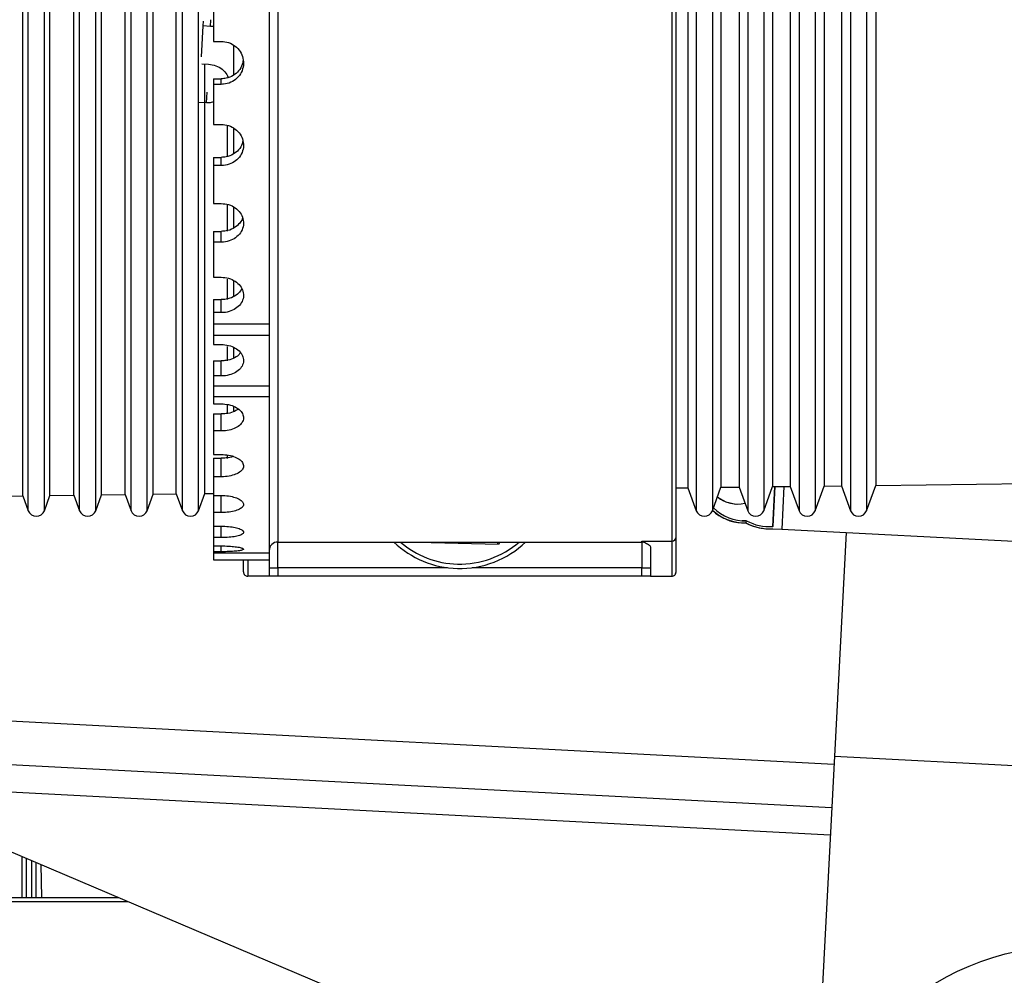
# Model space of a CAD drawing. Units: inches. Extents: x 0.3 to 16.8, y -12.5 to 10.7.
# Drawn here: x 3.5 to 3.8, y -8 to -7.7 of the extents above; entities that cross this region are included whole.
import ezdxf

# ---------------------------------------------------------------- set-up
doc = ezdxf.new("R2010")
doc.units = ezdxf.units.IN
doc.header["$MEASUREMENT"] = 0

msp = doc.modelspace()

# ---------------------------------------------------------------- linework, layer by layer
at = {"color": 7, "linetype": 'Continuous', "lineweight": 25}
for p, q in [((3.541449916055782, -7.879333742683379), (3.541449916055782, -7.684448425462215)), ((3.556279642733259, -7.879152554378024), (3.556279642733259, -7.684836756645694)), ((3.571109369410735, -7.878971366072676), (3.571109369410735, -7.685225087856558)), ((3.734236362862873, -7.689496733314407), (3.734236362862873, -7.87697829471383)), ((3.749066089540378, -7.689885064950126), (3.749066089540378, -7.876797106408482)), ((3.763895816217882, -7.690273396631497), (3.763895816217882, -7.876615918103127)), ((3.778725542895387, -7.690661728360489), (3.778725542895387, -7.876434729797772)), ((3.533679284042449, -7.879428683586646), (3.533679284042449, -7.705696276207746)), ((3.548377700351608, -7.879249099619898), (3.548377700351608, -7.705696276207746)), ((3.563076116660781, -7.879069515653171), (3.563076116660781, -7.705696276207746)), ((3.577774532970309, -7.878889931686423), (3.577774532970309, -7.705696276207746)), ((3.724758696061386, -7.705696276207746), (3.724758696061386, -7.87709409201905)), ((3.739457112370729, -7.705696276207746), (3.739457112370729, -7.876914508052309)), ((3.754155528680101, -7.705696276207746), (3.754155528680101, -7.876734924085568)), ((3.768853944989459, -7.705696276207746), (3.768853944989459, -7.876555340118827)), ((3.604463657405702, -7.720009491258267), (3.604463657405702, -7.830039373226796)), ((3.58846956291751, -7.736916360626495), (3.58846956291751, -7.748845335802322)), ((3.585390645436306, -7.74442909758919), (3.584924734568673, -7.75331920653889)), ((3.585461790440192, -7.74307157004543), (3.585390645436306, -7.74442909758919)), ((3.587602177378429, -7.744544999067088), (3.585390645436306, -7.74442909758919)), ((3.58846956291751, -7.748845335802322), (3.590684129846636, -7.748845335802322)), ((3.585090353632523, -7.755336704043664), (3.587031277193162, -7.755438423537242)), ((3.585939096087813, -7.878790177767335), (3.585939096087813, -7.755381184750931)), ((3.58846956291751, -7.75961155158393), (3.590684129846636, -7.759611551583937)), ((3.58846956291751, -7.75961155158393), (3.58846956291751, -7.76120462294972)), ((3.58846956291751, -7.76120462294972), (3.58846956291751, -7.772721828839416)), ((3.590684129846636, -7.761204622949727), (3.58846956291751, -7.76120462294972)), ((3.590684129846636, -7.761204622949727), (3.590684129846636, -7.759611551583937)), ((3.586451340697792, -7.76650427107549), (3.584239808755669, -7.7663883695976)), ((3.58846956291751, -7.772721828839416), (3.590684129846636, -7.772721828839423)), ((3.592472949279426, -7.78204847580696), (3.592472949279426, -7.773158792194529)), ((3.58846956291751, -7.782187646189456), (3.590684129846636, -7.782187646189456)), ((3.58846956291751, -7.782187646189456), (3.58846956291751, -7.784543122070374)), ((3.58846956291751, -7.784543122070374), (3.58846956291751, -7.795451496087999)), ((3.590684129846636, -7.784543122070374), (3.58846956291751, -7.784543122070374)), ((3.590684129846636, -7.784543122070374), (3.590684129846636, -7.782187646189456)), ((3.58846956291751, -7.795451496087999), (3.590684129846636, -7.795451496087999)), ((3.592472949279426, -7.803373017718961), (3.592472949279426, -7.795933534156632)), ((3.58846956291751, -7.803454952247165), (3.590684129846636, -7.803454952247165)), ((3.58846956291751, -7.803454952247165), (3.58846956291751, -7.806532529797842)), ((3.590684129846636, -7.806532529797835), (3.590684129846636, -7.803454952247165)), ((3.58846956291751, -7.806532529797842), (3.58846956291751, -7.816645426639575)), ((3.590684129846636, -7.806532529797835), (3.58846956291751, -7.806532529797842)), ((3.58846956291751, -7.816645426639575), (3.590684129846636, -7.816645426639568)), ((3.592472949279426, -7.823013614419722), (3.592472949279426, -7.817168527112052)), ((3.58846956291751, -7.823049580254022), (3.590684129846636, -7.823049580254022)), ((3.58846956291751, -7.823049580254022), (3.58846956291751, -7.82679660126928)), ((3.590684129846636, -7.82679660126928), (3.590684129846636, -7.823049580254022)), ((3.58846956291751, -7.82679660126928), (3.58846956291751, -7.830039373226796)), ((3.590684129846636, -7.82679660126928), (3.58846956291751, -7.82679660126928)), ((3.58846956291751, -7.830039373226796), (3.604463657405702, -7.830039373226796)), ((3.58846956291751, -7.830039373226796), (3.58846956291751, -7.833278216833371)), ((3.604463657405702, -7.830039373226796), (3.604463657405702, -7.833278216833371)), ((3.58846956291751, -7.833278216833371), (3.604463657405702, -7.833278216833371)), ((3.58846956291751, -7.833278216833371), (3.58846956291751, -7.835940986466341)), ((3.604463657405702, -7.833323678145575), (3.604463657405702, -7.847847735500117)), ((3.58846956291751, -7.835940986466341), (3.590684129846636, -7.835940986466341)), ((3.592472949279426, -7.840616456645989), (3.592472949279426, -7.836483654361309)), ((3.58846956291751, -7.840636260692165), (3.58846956291751, -7.844988612603572)), ((3.58846956291751, -7.840636260692165), (3.590684129846636, -7.840636260692165)), ((3.590684129846636, -7.844988612603572), (3.590684129846636, -7.840636260692165)), ((3.590684129846636, -7.844988612603572), (3.58846956291751, -7.844988612603572)), ((3.58846956291751, -7.844988612603572), (3.58846956291751, -7.84784773550011)), ((3.58846956291751, -7.84784773550011), (3.604463657405702, -7.847847735500117)), ((3.58846956291751, -7.84784773550011), (3.58846956291751, -7.850916711935156)), ((3.604463657405702, -7.847847735500117), (3.604463657405702, -7.850916711935163)), ((3.58846956291751, -7.850916711935163), (3.604463657405702, -7.850916711935163)), ((3.58846956291751, -7.850916711935163), (3.58846956291751, -7.853008023189936)), ((3.604463657405702, -7.850916711935163), (3.604463657405688, -7.895857185450083)), ((3.58846956291751, -7.853008023189936), (3.590684129846636, -7.853008023189943)), ((3.592472949279426, -7.85583152221335), (3.592472949279426, -7.853482836738081)), ((3.58846956291751, -7.855914080583347), (3.58846956291751, -7.860797293443007)), ((3.58846956291751, -7.855914080583347), (3.590684129846636, -7.855914080583347)), ((3.590684129846636, -7.860797293443007), (3.590684129846636, -7.855914080583347)), ((3.58846956291751, -7.860797293443007), (3.58846956291751, -7.86755451508013)), ((3.590684129846636, -7.860797293443007), (3.58846956291751, -7.860797293443007)), ((3.58846956291751, -7.86755451508013), (3.590684129846636, -7.86755451508013)), ((3.58846956291751, -7.86862163219341), (3.58846956291751, -7.873952152875404)), ((3.58846956291751, -7.86862163219341), (3.590684129846636, -7.86862163219341)), ((3.590684129846636, -7.873952152875404), (3.590684129846636, -7.86862163219341)), ((3.592472949279426, -7.868728237274283), (3.592472949279426, -7.867844632136517)), ((3.58846956291751, -7.873952152875404), (3.58846956291751, -7.879331567627638)), ((3.590684129846636, -7.873952152875404), (3.58846956291751, -7.873952152875404)), ((3.778725542895387, -7.876434729797772), (3.941892033768056, -7.874441175862891)), ((3.72134357866554, -7.877135817625124), (3.724758696061386, -7.87709409201905)), ((3.724758696061386, -7.87709409201905), (3.727164220296416, -7.883703215536762)), ((3.731788691855527, -7.883703215536762), (3.734236362862873, -7.87697829471383)), ((3.734236362862873, -7.87697829471383), (3.739457112370729, -7.876914508052309)), ((3.739457112370729, -7.876914508052309), (3.741927999824, -7.883703215536606)), ((3.746552471383126, -7.883703215536656), (3.749066089540378, -7.876797106408482)), ((3.749066089540378, -7.876797106408482), (3.754155528680101, -7.876734924085575)), ((3.749118108570627, -7.888249679427517), (3.749718730384487, -7.876789132499653)), ((3.749229353709282, -7.88825550953819), (3.74983035253949, -7.87678776870991)), ((3.752348168237646, -7.876757006257606), (3.751706185179174, -7.889006772747479)), ((3.754155528680101, -7.876734924085568), (3.75669177935157, -7.883703215536457)), ((3.761316250910724, -7.883703215536556), (3.763895816217882, -7.876615918103134)), ((3.763895816217882, -7.876615918103127), (3.768853944989459, -7.876555340118827)), ((3.768853944989459, -7.876555340118827), (3.771455558879154, -7.883703215536308)), ((3.776080030438322, -7.88370321553645), (3.778725542895387, -7.876434729797772)), ((3.521898664384594, -7.87957261816873), (3.533679284042449, -7.879428683586646)), ((3.533679284042449, -7.879428683586646), (3.53523508643822, -7.883703215538134)), ((3.539859557997218, -7.883703215538134), (3.541449916055782, -7.879333742683379)), ((3.541449916055782, -7.879333742683372), (3.548377700351608, -7.879249099619905)), ((3.548377700351608, -7.879249099619898), (3.54999886596579, -7.883703215538034)), ((3.554623337524788, -7.883703215538034), (3.556279642733259, -7.879152554378024)), ((3.556279642733259, -7.879152554378024), (3.563076116660781, -7.879069515653171)), ((3.563076116660781, -7.879069515653171), (3.56476264549336, -7.883703215537928)), ((3.569387117052358, -7.883703215537928), (3.571109369410735, -7.878971366072676)), ((3.571109369410735, -7.878971366072676), (3.577774532970309, -7.878889931686423)), ((3.577774532970309, -7.878889931686423), (3.579526425020916, -7.883703215536798)), ((3.584150896579899, -7.883703215536798), (3.585939096087813, -7.878790177767335)), ((3.585939096087813, -7.878790177767335), (3.58846956291751, -7.878759260744616)), ((3.58846956291751, -7.879331567627638), (3.590684129846636, -7.879331567627638)), ((3.58846956291751, -7.879331567627645), (3.58846956291751, -7.884228107608685)), ((3.738526721577415, -7.88178926667937), (3.738578806202639, -7.88179199631891)), ((3.58846956291751, -7.884228107608685), (3.58846956291751, -7.888137672198148)), ((3.590684129846636, -7.884228107608685), (3.58846956291751, -7.884228107608685)), ((3.741451008627322, -7.886595806040738), (3.74033480049485, -7.886585071139272)), ((3.74147648562986, -7.886597141233864), (3.741451008627322, -7.886595806040738)), ((3.741465597164549, -7.887233546287241), (3.741613773081127, -7.886604336164311)), ((3.74147648562986, -7.886597141233864), (3.741587730768515, -7.886602971344537)), ((3.741613773081127, -7.886604336164311), (3.741587730768515, -7.886602971344537)), ((3.58846956291751, -7.888137672198148), (3.590684129846636, -7.888137672198155)), ((3.58846956291751, -7.888137672198148), (3.58846956291751, -7.891449333208321)), ((3.740302090522206, -7.887209214598492), (3.740464854976011, -7.887217744722065)), ((3.747354482894721, -7.888881488696477), (3.747465728033376, -7.88888731880715)), ((3.749044231966153, -7.888245807718739), (3.749155477104807, -7.888251637829413)), ((3.749229353709282, -7.88825550953819), (3.749155477104807, -7.888251637829413)), ((3.749196873685861, -7.888875265304591), (3.751706185179174, -7.889006772747479)), ((3.751706185179174, -7.889006772747479), (3.937938846333182, -7.898766812948537)), ((3.58846956291751, -7.891449333208321), (3.58846956291751, -7.893822153900956)), ((3.590684129846636, -7.891449333208321), (3.58846956291751, -7.891449333208321)), ((3.711501058980502, -7.892445664276892), (3.720113263704903, -7.892445664276892)), ((3.720113263704903, -7.892445664276892), (3.720113263704903, -7.902546669908538)), ((3.72134357866554, -7.901316354947909), (3.72134357866554, -7.891217049881703)), ((3.770200291667379, -7.889976007798353), (3.76683268600064, -7.954233751835588)), ((3.58846956291751, -7.893822153900956), (3.590684129846636, -7.893822153900956)), ((3.58846956291751, -7.893822153900956), (3.58846956291751, -7.895492272502196)), ((3.606924287326947, -7.892704150223494), (3.711501058980502, -7.892704150223494)), ((3.670308882510653, -7.893375492553709), (3.647131634150611, -7.892806900892381)), ((3.670308882510653, -7.893375492553709), (3.669942935597504, -7.892704150223494)), ((3.713961688901762, -7.89404538956888), (3.713961688901747, -7.902546669908538)), ((3.58846956291751, -7.895492272502196), (3.58846956291751, -7.895857185450083)), ((3.590684129846636, -7.895492272502196), (3.58846956291751, -7.895492272502196)), ((3.58846956291751, -7.895857185450083), (3.604463657405688, -7.895857185450083)), ((3.58846956291751, -7.895857185450083), (3.58846956291751, -7.897832266736764)), ((3.58846956291751, -7.897832266736764), (3.604463657405688, -7.897832266736764)), ((3.59708176764191, -7.901316354947909), (3.59708176764191, -7.897832266736771)), ((3.604463657405688, -7.895857185450083), (3.604463657405688, -7.897832266736764)), ((3.604463657405688, -7.897832266736771), (3.604463657405688, -7.902546669908538)), ((3.604463657405688, -7.900086039987279), (3.606924287326947, -7.900086039987279)), ((3.606924287326947, -7.900086039987279), (3.606924287326947, -7.902546669908538)), ((3.711501058980488, -7.900086039987279), (3.713961688901747, -7.900086039987279)), ((3.711501058980488, -7.902546669908538), (3.711501058980488, -7.900086039987279)), ((3.604463657405688, -7.902546669908538), (3.598312082602547, -7.902546669908538)), ((3.711501058980488, -7.902546669908538), (3.606924287326947, -7.902546669908538)), ((3.713961688901747, -7.902546669908538), (3.720113263704903, -7.902546669908538)), ((3.76683268600064, -7.954233751835588), (3.760290691470274, -8.07906244367991)), ((3.519966136472533, -7.956099199360523), (3.766059009424907, -7.968996380329337)), ((3.528946627826684, -7.981182363057506), (3.630529648029764, -8.024301796888224)), ((3.538812219752387, -7.985370058376965), (3.539079526331307, -7.994819632506911)), ((3.400073261596063, -7.994819632506932), (3.561074021322341, -7.994819632506868))]:
    msp.add_line(p, q, dxfattribs=at)
at = {"color": 8, "linetype": 'Continuous', "lineweight": 25}
for p, q in [((3.606924287326962, -7.686162829894101), (3.606924287326962, -7.892704150223501)), ((3.720113263704917, -7.689126787552574), (3.720113263704903, -7.892445664276892)), ((3.53523508643822, -7.883703215538134), (3.53523508643822, -7.705696276207746)), ((3.539859557997218, -7.883703215538134), (3.539859557997218, -7.705696276207746)), ((3.54999886596579, -7.883703215538034), (3.54999886596579, -7.705696276207746)), ((3.554623337524788, -7.883703215538034), (3.554623337524788, -7.705696276207746)), ((3.56476264549336, -7.883703215537935), (3.56476264549336, -7.705696276207746)), ((3.569387117052358, -7.883703215537928), (3.569387117052358, -7.705696276207746)), ((3.579526425020916, -7.883703215536798), (3.579526425020916, -7.705696276207746)), ((3.584150896579899, -7.883703215536798), (3.584150896579899, -7.705696276207746)), ((3.727164220296416, -7.705696276207746), (3.727164220296416, -7.883703215536762)), ((3.731788691855527, -7.705696276207746), (3.731788691855527, -7.883703215536762)), ((3.741927999824, -7.705696276207746), (3.741927999824, -7.883703215536606)), ((3.746552471383126, -7.705696276207746), (3.746552471383126, -7.883703215536656)), ((3.75669177935157, -7.705696276207746), (3.75669177935157, -7.883703215536457)), ((3.761316250910724, -7.705696276207746), (3.761316250910724, -7.883703215536556)), ((3.771455558879154, -7.705696276207753), (3.771455558879154, -7.883703215536308)), ((3.776080030438322, -7.705696276207746), (3.776080030438322, -7.883703215536457)), ((3.587602177378429, -7.744544999067088), (3.587700949905837, -7.742660306970521)), ((3.594290204548471, -7.758501337536103), (3.594290204548471, -7.750091149792041)), ((3.586451340697792, -7.76650427107549), (3.586609811785607, -7.763480462587964)), ((3.594290204548471, -7.781133931931379), (3.594290204548471, -7.773970481697113)), ((3.594290204548471, -7.802486567003001), (3.594290204548471, -7.796675357528436)), ((3.594290204548471, -7.8221794441273), (3.594290204548471, -7.817810476870335)), ((3.594290204548471, -7.839864843625449), (3.594290204548471, -7.83699846118089)), ((3.594290204548471, -7.855253197488089), (3.594290204548471, -7.853870952046513)), ((3.590684129846636, -7.884228107608685), (3.590684129846636, -7.879331567627638)), ((3.590684129846636, -7.891449333208321), (3.590684129846636, -7.888137672198155)), ((3.711501058980502, -7.892704150223494), (3.711501058980502, -7.892445664276892)), ((3.590684129846636, -7.895492272502196), (3.590684129846636, -7.893822153900956)), ((3.606924287326947, -7.900086039987279), (3.606924287326947, -7.892704150223494)), ((3.647131634150611, -7.892806900892381), (3.647075625035114, -7.892704150223494)), ((3.67071875712827, -7.892704150223494), (3.670308882510653, -7.893375492553709)), ((3.711501058980488, -7.892704150223494), (3.711501058980488, -7.900086039987279)), ((3.598312082602547, -7.897832266736771), (3.598312082602547, -7.902546669908538)), ((3.655660057831199, -7.900086039987279), (3.606924287326947, -7.900086039987279)), ((3.711501058980488, -7.900086039987279), (3.662765288476237, -7.900086039987279)), ((3.52061935462639, -7.943635054479863), (3.766712227578765, -7.956532235448684)), ((3.76683268600064, -7.954233751835588), (3.915066757565782, -7.9620023703404)), ((3.519557261814384, -7.963900992600792), (3.765650134766759, -7.976798173569605)), ((3.533418038495469, -7.983080364279338), (3.533414462072145, -7.994819632506911)), ((3.534636729695862, -7.983597668002638), (3.534633310871556, -7.994819632506911)), ((3.536174498083071, -7.984250411956175), (3.536177718045849, -7.994819632506911)), ((3.537393504522257, -7.984767849490403), (3.537396566845246, -7.994819632506911)), ((3.399897964148693, -7.995985557757621), (3.563820769082469, -7.995985557757521))]:
    msp.add_line(p, q, dxfattribs=at)
at = {"color": 7, "linetype": 'Continuous', "lineweight": 25, "flags": 128}
for points in [[(3.733213232683312, -7.879789321779334), (3.735657696823949, -7.881179432609279), (3.738526721577415, -7.88178926667937)], [(3.747387192867379, -7.888257345237257), (3.748063914651411, -7.888276390420522), (3.749044231966153, -7.888245807718739)]]:
    msp.add_lwpolyline(points, dxfattribs=at)
at = {"color": 7, "linetype": 'Continuous', "lineweight": 25}
msp.add_circle((3.834407727252852, -8.082946752932315), 0.07421874999999999, dxfattribs=at)
for centre, radius, start, end in [((3.739069448488053, -7.872429987902201), 0.009374855659630373, 231.4270500062903, 282.8336929270304), ((3.537547322217719, -7.882861630539793), 0.002460629921268925, 199.9999999999906, 340.0000000000109), ((3.552311101745289, -7.882861630539693), 0.002460629921268204, 199.9999999999744, 340.000000000027), ((3.567074881272859, -7.882861630539587), 0.002460629921267637, 200.0000000000896, 339.9999999999775), ((3.581838660800415, -7.882861630538457), 0.002460629921260579, 200.000000000003, 339.9999999999401), ((3.729476456075972, -7.8828616305384), 0.002460629921326103, 199.9999999999902, 340.0000000000043), ((3.741018412698125, -7.873541114790001), 0.01368685755878835, 227.6823755929323, 266.9999689896372), ((3.741181175147972, -7.873549647198701), 0.01368685464776506, 226.9752482635288, 271.1907304255185), ((3.741181175126258, -7.873549637773714), 0.01306186399638234, 225.8050005116325, 271.8979351260434), ((3.74424023560357, -7.882861630538294), 0.00246062992132686, 199.999999998803, 340.0000000000839), ((3.759004015131168, -7.882861630538194), 0.002460629921326072, 199.9999999975696, 339.9999999999881), ((3.773767794658767, -7.882861630538088), 0.002460629921325753, 199.9999999963396, 340.0000000000043), ((3.748229828725187, -7.874307416258929), 0.01397491109558052, 241.6219413456428, 273.7978490300997), ((3.748118584191005, -7.874301593980789), 0.01459990344870824, 242.2839292886141, 266.9999945445128), ((3.748229828101515, -7.874307427359874), 0.01459989998409671, 242.2839275898471, 273.7978496785354), ((3.720114113399987, -7.891216199010529), 0.001229465559977723, 269.9604023508078, 359.9603475426451), ((3.606924287326947, -7.895164780144761), 0.002460629921259283, 89.99999999996906, 180.0000000000216), ((3.659212673153718, -7.87301911085342), 0.0272990792585989, 226.1443836808536, 268.5946835099052), ((3.659212673153718, -7.87301911085342), 0.0272990792585989, 268.5946835099052, 313.8556163191487), ((3.711501058980502, -7.895164780144754), 0.002460629921259544, 65.4700017878153, 90.0000000000106), ((3.598312082602547, -7.901316354947909), 0.001230314960630086, 179.9999999999584, 270.0000000000008), ((3.720113263704903, -7.901316354947909), 0.001230314960630086, 269.9999999999804, 2.483377095286714e-10)]:
    msp.add_arc(centre, radius, start, end, dxfattribs=at)
at = {"color": 8, "linetype": 'Continuous', "lineweight": 25}
for radius, start, end in [(0.02604907925859817, 229.0857328391317, 268.594683509906), (0.02604907925859868, 268.594683509906, 310.9142671608715)]:
    msp.add_arc((3.659212673153718, -7.87301911085342), radius, start, end, dxfattribs=at)
at = {"color": 7, "linetype": 'Continuous', "lineweight": 25}
for points, knots in [([(3.72134357866554, -7.891217049881703), (3.72134357866554, -7.89077986487964), (3.72134357866554, -7.889898774345674), (3.72134357866554, -7.886637044102045), (3.72134357866554, -7.881888612746195), (3.72134357866554, -7.875498828718747), (3.72134357866554, -7.867524945546471), (3.72134357866554, -7.858052869196875), (3.72134357866554, -7.847198008344989), (3.72134357866554, -7.83510007886629), (3.72134357866554, -7.821970481990398), (3.72134357866554, -7.808007014531363), (3.72134357866554, -7.79341411817289), (3.72134357866554, -7.778246782791385), (3.72134357866554, -7.762490618933406), (3.72134357866554, -7.746108705802023), (3.72134357866554, -7.72910597707245), (3.72134357866554, -7.711679600657789), (3.72134357866554, -7.697015813565265), (3.72134357866554, -7.688308455061971), (3.72134357866554, -7.685440706462281)], [0, 0, 0, 0, 0.0552503731828313, 0.111350070518934, 0.1682488339819967, 0.2262975645672936, 0.2846786107752133, 0.3433256366402443, 0.4019690112228431, 0.4603499310723829, 0.5184024386919964, 0.5752973379109723, 0.6313999212109817, 0.6866512842346256, 0.7418988948799159, 0.7980013659627682, 0.8549001294316834, 0.9129488600175246, 0.9713299062291634, 1, 1, 1, 1]), ([(3.58846956291751, -7.744509316415503), (3.588406127258978, -7.744523616715064), (3.58812361416075, -7.744587303638632), (3.587829922972887, -7.744563476244231), (3.587602177378429, -7.744544999067088)], [0, 0, 0, 0, 0.2245405927553788, 1, 1, 1, 1]), ([(3.590684129846636, -7.748845335802322), (3.591403306677861, -7.748914252891161), (3.592841650534808, -7.749052086129204), (3.594756080906649, -7.750125449536334), (3.596211954958619, -7.75170326855163), (3.597044871939246, -7.75366878326826), (3.597160568098545, -7.755780635256613), (3.596546659389062, -7.757804118407336), (3.595271946156146, -7.759514563325126), (3.593481489287853, -7.760714718692341), (3.591851348086053, -7.761168097954894), (3.590909675125374, -7.761197565109242), (3.590684129846636, -7.761204622949727)], [0, 0, 0, 0, 0.1073312096492642, 0.2146609559079758, 0.3220286759971618, 0.4294211350872503, 0.5367723462757656, 0.6440807407460707, 0.7514115055660291, 0.8587949466158077, 0.9661791997286008, 1, 1, 1, 1]), ([(3.587031277193162, -7.755438423537242), (3.587748067318969, -7.75553787112149), (3.589181637797637, -7.755736764934078), (3.591014596242545, -7.756815306712149), (3.592249346034308, -7.758034991830456), (3.592563588136571, -7.758936544248662), (3.59266740653743, -7.759234396540514)], [0, 0, 0, 0, 0.2862153877103026, 0.5724268730619609, 0.8587396215474441, 1, 1, 1, 1]), ([(3.596952695286646, -7.754191830237033), (3.596900801052684, -7.754635427995474), (3.596768057415574, -7.755770135560923), (3.595758005667719, -7.75738195464676), (3.594147377721214, -7.758772933708187), (3.592345223297087, -7.759506747906691), (3.59115617000279, -7.759581769066791), (3.590684129846636, -7.759611551583937)], [0, 0, 0, 0, 0.149214330984894, 0.3816850446591391, 0.6142434702004619, 0.8468592001457222, 0.9999999999999999, 0.9999999999999999, 0.9999999999999999, 0.9999999999999999]), ([(3.58846956291751, -7.766261454136036), (3.588026345710503, -7.766372912804236), (3.587365590669179, -7.766539077104149), (3.586677784477899, -7.766512891922034), (3.586451340697792, -7.76650427107549)], [0, 0, 0, 0, 0.6707738560980562, 1, 1, 1, 1]), ([(3.590684129846636, -7.772721828839423), (3.591403306677861, -7.772788075869869), (3.592841650534808, -7.772920569027526), (3.594756080906649, -7.773951794020142), (3.596211954958619, -7.775466023385164), (3.597044871939246, -7.777349638354302), (3.597160568098545, -7.779370104869415), (3.596546659389062, -7.781302721584993), (3.595271946156146, -7.782933803532771), (3.593481489287853, -7.784076868748457), (3.591851348086053, -7.784508358881297), (3.590909675125374, -7.784536404669204), (3.590684129846636, -7.784543122070374)], [0, 0, 0, 0, 0.10733120964924, 0.2146609559078369, 0.3220286759971945, 0.4294211350872783, 0.5367723462757946, 0.6440807407461001, 0.7514115055660997, 0.8587949466157482, 0.9661791997285916, 1, 1, 1, 1]), ([(3.596898450736603, -7.777311923665124), (3.596855838390354, -7.77763577217943), (3.596726500029078, -7.778618727586412), (3.595752544779202, -7.780062858455977), (3.594148854876607, -7.781389931696971), (3.592344996850414, -7.782087859190575), (3.591156105652445, -7.782159289283634), (3.590684129846636, -7.782187646189456)], [0, 0, 0, 0, 0.11836491809703, 0.3592649992273103, 0.6002559726492729, 0.8413063283276715, 1, 1, 1, 1]), ([(3.590684129846636, -7.795451496087999), (3.591403306677861, -7.795513939554993), (3.592841650534808, -7.79563882563761), (3.594756080906649, -7.796610267670189), (3.596211954958619, -7.798034998500668), (3.597044871939246, -7.799804484547948), (3.597160568098531, -7.801698994847563), (3.596546659389062, -7.803507677520173), (3.595271946156146, -7.805031488233595), (3.593481489287853, -7.806097905134997), (3.591851348086053, -7.806500123222321), (3.590909675125374, -7.806526267772568), (3.590684129846636, -7.806532529797835)], [0, 0, 0, 0, 0.1073312096492122, 0.2146609559079426, 0.32202867599727, 0.4294211350873556, 0.5367723462758729, 0.644080740746145, 0.7514115055661624, 0.8587949466158045, 0.9661791997286043, 1, 1, 1, 1]), ([(3.596777583812028, -7.799512169599595), (3.59676104470438, -7.799607709510589), (3.596638459415004, -7.800315836447282), (3.595734591359957, -7.801468319138905), (3.594153711227392, -7.802712604528132), (3.59234425237598, -7.803361764482361), (3.591155894091912, -7.803428470674419), (3.590684129846636, -7.803454952247165)], [0, 0, 0, 0, 0.04087342628804168, 0.3029474682179444, 0.5651203914356875, 0.8273579163247845, 1, 1, 1, 1]), ([(3.590684129846636, -7.816645426639568), (3.591403306677861, -7.816702998118082), (3.592841650534808, -7.81681814029016), (3.594756080906649, -7.817713177720179), (3.596211954958619, -7.819024032476612), (3.597044871939246, -7.820649113205178), (3.597160568098545, -7.822385251692815), (3.596546659389062, -7.824039053260464), (3.595271946156146, -7.82542951991573), (3.593481489287853, -7.826401041814002), (3.591851348086053, -7.826767105792818), (3.590909675125374, -7.826790901764909), (3.590684129846636, -7.82679660126928)], [0, 0, 0, 0, 0.1073312096492385, 0.2146609559079233, 0.322028675997258, 0.4294211350874944, 0.5367723462760225, 0.644080740746323, 0.751411505566135, 0.8587949466158017, 0.9661791997285921, 1, 1, 1, 1]), ([(3.596555659026592, -7.81994793447128), (3.596296654102659, -7.820378702664101), (3.595729457947755, -7.821322044045068), (3.594130862732328, -7.822367633919846), (3.592347755030829, -7.822965761561477), (3.591156889456585, -7.823025761131319), (3.590684129846636, -7.823049580254022)], [0, 0, 0, 0, 0.2401732561417091, 0.5259565931118362, 0.8118103495636094, 1, 1, 1, 1]), ([(3.590684129846636, -7.835940986466341), (3.591403306677861, -7.835992700892412), (3.592841650534808, -7.836096129039461), (3.594756080906649, -7.836899447528353), (3.596211954958619, -7.838073997122407), (3.597044871939246, -7.839526866950429), (3.597160568098545, -7.841074927815214), (3.596546659389062, -7.842545551274561), (3.595271946156146, -7.843778882601697), (3.593481489287853, -7.844638886487807), (3.591851348086053, -7.844962532901945), (3.590909675125374, -7.84498357314019), (3.590684129846636, -7.844988612603572)], [0, 0, 0, 0, 0.1073312096491927, 0.2146609559079928, 0.3220286759973255, 0.4294211350874053, 0.5367723462759227, 0.6440807407462033, 0.7514115055661776, 0.8587949466158427, 0.9661791997285936, 1, 1, 1, 1]), ([(3.596217806027425, -7.838311370500477), (3.596054005311828, -7.838543723346504), (3.595572638377533, -7.8392265468419), (3.594122067300475, -7.840028789154722), (3.592349103363048, -7.840562876529944), (3.59115727261802, -7.840615406795365), (3.590684129846636, -7.840636260692165)], [0, 0, 0, 0, 0.1624797182318329, 0.4774848728130721, 0.7925676473839021, 1, 1, 1, 1]), ([(3.590684129846636, -7.853008023189943), (3.591403306677861, -7.853052995715402), (3.592841650534808, -7.853142940153148), (3.594756080906649, -7.853840794698833), (3.596211954958619, -7.854858942261309), (3.597044871939246, -7.856114742183216), (3.597160568098545, -7.857448237674554), (3.596546659389062, -7.858710520250469), (3.595271946156146, -7.859765613608531), (3.593481489287853, -7.860499384577537), (3.591851348086053, -7.860775075747135), (3.590909675125374, -7.860793000247234), (3.590684129846636, -7.860797293443007)], [0, 0, 0, 0, 0.1073312096492759, 0.2146609559078882, 0.3220286759972184, 0.4294211350872934, 0.5367723462758021, 0.6440807407461443, 0.7514115055660809, 0.8587949466157637, 0.9661791997285939, 1, 1, 1, 1]), ([(3.595636624715681, -7.854528489689265), (3.595145992328185, -7.854823624829827), (3.594150658215639, -7.855422358384104), (3.592341807714249, -7.855848338545918), (3.591155199381745, -7.855895398382415), (3.590684129846636, -7.855914080583347)], [0, 0, 0, 0, 0.3695632291047483, 0.7497240256628397, 1, 1, 1, 1]), ([(3.590684129846636, -7.86755451508013), (3.591403306677861, -7.867591976212601), (3.592841650534808, -7.867666897966785), (3.594756080906649, -7.868247348084509), (3.596211954958619, -7.869091672828333), (3.597044871939246, -7.870128915759288), (3.597160568098531, -7.871225029399604), (3.596546659389062, -7.872257373087251), (3.595271946156146, -7.873116175536346), (3.593481489287853, -7.873711158563538), (3.591851348086053, -7.873934177336231), (3.590909675125374, -7.873948679405018), (3.590684129846636, -7.873952152875404)], [0, 0, 0, 0, 0.1073312096491958, 0.2146609559079224, 0.3220286759972422, 0.4294211350873235, 0.5367723462758863, 0.6440807407461291, 0.7514115055661156, 0.8587949466157869, 0.9661791997285846, 1, 1, 1, 1]), ([(3.594290204548471, -7.868071017430424), (3.594220168147856, -7.868101901173581), (3.593622988315559, -7.868365237787081), (3.592329656031794, -7.868560761980362), (3.591151746185247, -7.868604334440022), (3.590684129846636, -7.86862163219341)], [0, 0, 0, 0, 0.07417376041825054, 0.6324578849531336, 1, 1, 1, 1]), ([(3.590684129846636, -7.879331567627638), (3.591403306677861, -7.879360876396753), (3.592841650534808, -7.879419493535387), (3.594756080906649, -7.87987260756271), (3.596211954958619, -7.880528662857422), (3.597044871939246, -7.881329601283305), (3.597160568098531, -7.882169578264303), (3.596546659389062, -7.882954319376971), (3.595271946156146, -7.883602136569088), (3.593481489287853, -7.884048151329914), (3.591851348086053, -7.884214681792663), (3.590909675125374, -7.884225513295718), (3.590684129846636, -7.884228107608685)], [0, 0, 0, 0, 0.1073312096492403, 0.2146609559079855, 0.322028675997298, 0.4294211350873802, 0.5367723462758234, 0.6440807407461739, 0.7514115055661872, 0.8587949466158151, 0.9661791997286089, 1, 1, 1, 1]), ([(3.590684129846636, -7.888137672198155), (3.591403306677861, -7.888158327122753), (3.592841650534808, -7.888199636690345), (3.594756080906649, -7.888517661720613), (3.596211954958619, -7.888974222278229), (3.597044871939246, -7.889525151920509), (3.597160568098531, -7.890094620003168), (3.596546659389062, -7.890618331402841), (3.595271946156146, -7.891044079006221), (3.593481489287853, -7.891333494064455), (3.591851348086053, -7.891440686834883), (3.590909675125374, -7.891447662442189), (3.590684129846636, -7.891449333208321)], [0, 0, 0, 0, 0.1073312096492392, 0.2146609559079323, 0.3220286759972693, 0.4294211350873682, 0.5367723462758563, 0.644080740746161, 0.7514115055661149, 0.8587949466157503, 0.9661791997285968, 1, 1, 1, 1]), ([(3.711501058980502, -7.892445664276892), (3.711750134738153, -7.892559771005232), (3.712222355304959, -7.89277610496098), (3.712879682015881, -7.893098423676797), (3.713425663776547, -7.893412615788769), (3.713855880703434, -7.893729410615265), (3.713926567522506, -7.893940505289223), (3.713961688901762, -7.89404538956888)], [0, 0, 0, 0, 0.2145856981315508, 0.4068311623466907, 0.6056158905630312, 0.8040467224970312, 1, 1, 1, 1]), ([(3.590684129846636, -7.893822153900956), (3.591403306677861, -7.893833801569556), (3.592841650534808, -7.893857096747936), (3.594756080906649, -7.894034591284736), (3.596211954958619, -7.894283845227534), (3.597044871939232, -7.894575339527279), (3.597160568098531, -7.894864554954822), (3.596546659389062, -7.895118275794253), (3.595271946156132, -7.895314669149357), (3.593481489287853, -7.89544253253311), (3.591851348086053, -7.895488553513204), (3.590909675125374, -7.895491553870173), (3.590684129846636, -7.895492272502196)], [0, 0, 0, 0, 0.1073312096492297, 0.2146609559079315, 0.3220286759973076, 0.4294211350873833, 0.5367723462758883, 0.6440807407461911, 0.7514115055661855, 0.8587949466158, 0.9661791997285933, 1, 1, 1, 1]), ([(3.606924287326947, -7.902546669908538), (3.606329904853752, -7.902546669908538), (3.605423161583829, -7.902546669908538), (3.604595663622092, -7.902546669908538), (3.604506021860999, -7.902546669908538), (3.604463657405688, -7.902546669908538)], [0, 0, 0, 0, 0.5008932938573988, 0.7641235124564096, 1, 1, 1, 1]), ([(3.713961688901747, -7.902546669908538), (3.713919277642503, -7.902546669908538), (3.713829498686167, -7.902546669908538), (3.713002431115243, -7.902546669908538), (3.71209549432831, -7.902546669908538), (3.711501058980488, -7.902546669908538)], [0, 0, 0, 0, 0.2357739161098319, 0.499101806734604, 1, 1, 1, 1])]:
    msp.add_open_spline(points, degree=3, knots=knots, dxfattribs=at)

doc.saveas('drawing.dxf')
